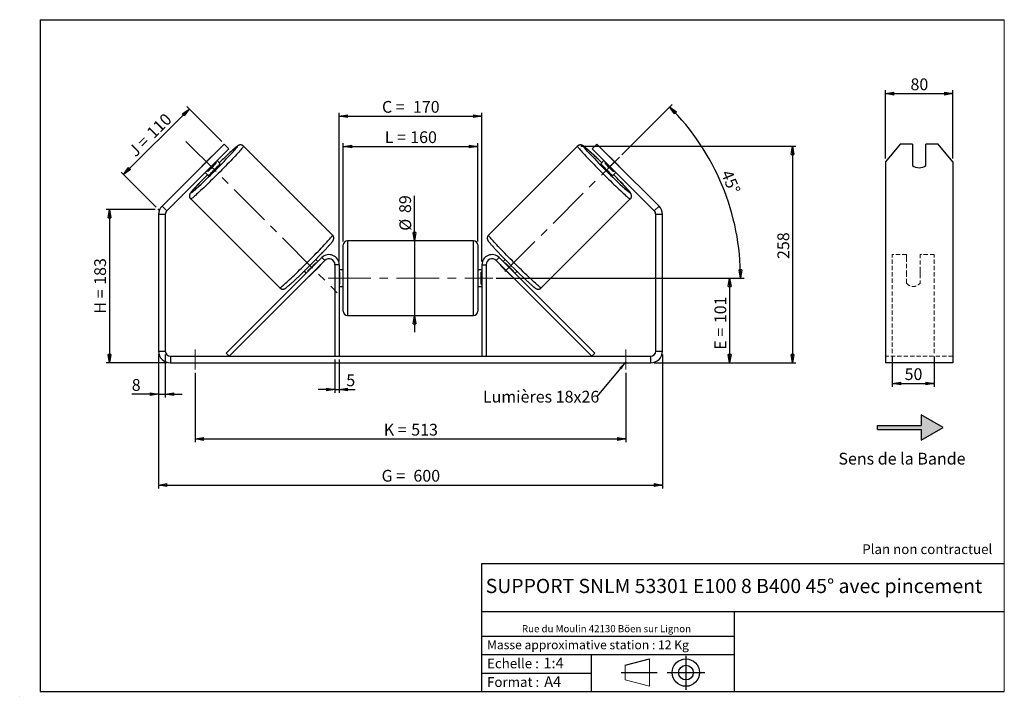
# Model space of a CAD drawing. Units: millimetres. Extents: x -1 to 292, y 3 to 205.
import ezdxf

# ---------------------------------------------------------------- set-up
doc = ezdxf.new("R2010")
doc.units = ezdxf.units.MM
doc.header["$PDSIZE"] = -1
doc.linetypes.add('CENTERX2', pattern=[20.32, 12.7, -2.54, 2.54, -2.54])
doc.linetypes.add('HIDDEN', pattern=[1.905, 1.27, -0.635])
doc.layers.add('SLD-0', color=7, linetype='Continuous')
doc.styles.add('SLDTEXTSTYLE0', font='TXT', dxfattribs={"width": 0.75})
doc.styles.add('SLDTEXTSTYLE2', font='TXT', dxfattribs={"width": 0.666667})
doc.dimstyles.new('SLDDIMSTYLE0', dxfattribs={"dimtxt": 3.501, "dimasz": 2.5, "dimexe": 0, "dimexo": 0.0625, "dimgap": 0.87525, "dimtad": 1, "dimdec": 0, "dimlfac": 4, "dimrnd": 1e-09, "dimzin": 12, "dimdsep": 46, "dimtxsty": 'SLDTEXTSTYLE0', "dimblk1": 'CLOSED', "dimblk2": 'CLOSED', "dimsah": 1, "dimcen": 0.09, "dimadec": 0, "dimazin": 3, "dimtfac": 1, "dimtofl": 0, "dimtmove": 0, "dimatfit": 3, "dimldrblk": 'CLOSED', "dimfxl": 0, "dimfrac": 2, "dimtolj": 1, "dimtzin": 12, "dimarcsym": 0})
doc.dimstyles.new('SLDDIMSTYLE1', dxfattribs={"dimtxt": 3.501, "dimasz": 2.5, "dimexe": 0, "dimexo": 0.0625, "dimgap": 0.87525, "dimtad": 1, "dimdec": 0, "dimlfac": 4, "dimrnd": 1e-09, "dimzin": 12, "dimdsep": 46, "dimtxsty": 'SLDTEXTSTYLE0', "dimblk1": 'CLOSED', "dimblk2": 'CLOSED', "dimsah": 1, "dimcen": 0.09, "dimadec": 0, "dimazin": 3, "dimtfac": 1, "dimtmove": 0, "dimatfit": 0, "dimldrblk": 'CLOSED', "dimfxl": 0, "dimfrac": 2, "dimtolj": 1, "dimtzin": 12, "dimarcsym": 0})
doc.dimstyles.new('SLDDIMSTYLE2', dxfattribs={"dimtxt": 3.501, "dimasz": 2.5, "dimexe": 0, "dimexo": 0.0625, "dimgap": 0.87525, "dimtad": 1, "dimdec": 4, "dimlfac": 4, "dimzin": 12, "dimdsep": 46, "dimtxsty": 'SLDTEXTSTYLE0', "dimblk1": 'CLOSED', "dimblk2": 'CLOSED', "dimsah": 1, "dimcen": 0.09, "dimadec": 0, "dimazin": 3, "dimtfac": 1, "dimtofl": 0, "dimtmove": 0, "dimatfit": 3, "dimldrblk": 'CLOSED', "dimfxl": 0, "dimfrac": 2, "dimtolj": 1, "dimtzin": 12, "dimarcsym": 0})
doc.dimstyles.new('SLDDIMSTYLE3', dxfattribs={"dimtxt": 0.18, "dimasz": 2.5, "dimexe": 0, "dimexo": 0.0625, "dimgap": 0, "dimtad": 0, "dimtih": 1, "dimtoh": 1, "dimdec": 0, "dimrnd": 1e-09, "dimzin": 0, "dimdsep": 46, "dimtxsty": 'Standard', "dimsah": 1, "dimcen": 0.09, "dimadec": 0, "dimazin": 0, "dimtfac": 2.5, "dimtdec": 0, "dimtofl": 0, "dimtmove": 0, "dimatfit": 3, "dimfxl": 0, "dimfrac": 2, "dimtolj": 1, "dimtzin": 0, "dimarcsym": 0})

# ---------------------------------------------------------------- blocks, each defined once
blk = doc.blocks.new('Bloc1')
at = {"color": 7, "linetype": 'Continuous', "lineweight": 0}
blk.add_point((27.17, 41.63), dxfattribs=at)
at = {"layer": 'SLD-0'}
for p, q in [((9.1, 43.82), (16.35, 45.7)), ((27.17, 46.64), (27.17, 36.52)), ((7.87, 41.63), (18.56, 41.63)), ((21.6, 41.63), (32.77, 41.63))]:
    blk.add_line(p, q, dxfattribs=at)
at = {"layer": 'SLD-0', "color": 7, "linetype": 'Continuous', "lineweight": 18}
for p, q in [((16.35, 45.7), (16.35, 37.56)), ((9.1, 39.44), (9.1, 43.82)), ((9.1, 39.44), (16.35, 37.56))]:
    blk.add_line(p, q, dxfattribs=at)
at = {"layer": 'SLD-0'}
for radius in [4.07, 2.19]:
    blk.add_circle((27.17, 41.63), radius, dxfattribs=at)
blk = doc.blocks.new('SW_NOTE_0')
at = {"color": 0, "linetype": 'Continuous', "lineweight": 0, "insert": (28.37, -0.09), "char_height": 2.1167, "attachment_point": 2, "style": 'SLDTEXTSTYLE0'}
blk.add_mtext('Rue du Moulin 42130 Böen sur Lignon', dxfattribs=at)
blk = doc.blocks.new('_Closed')
at = {"color": 0, "linetype": 'ByBlock', "lineweight": -2}
for p, q in [((-1, 0.166667), (0, 0)), ((-1, 0.166667), (-1, -0.166667)), ((0, 0), (-1, -0.166667)), ((0, 0), (-1, 0))]:
    blk.add_line(p, q, dxfattribs=at)
blk = doc.blocks.new('_D')
at = {"layer": 'SLD-0'}
for p, q in [((39.23, 148.43), (24.59, 148.43)), ((25.59, 148.43), (25.59, 102.75)), ((42.73, 102.75), (24.59, 102.75))]:
    blk.add_line(p, q, dxfattribs=at)
at = {"layer": 'SLD-0', "xscale": 2.5, "yscale": 2.5}
for p, rotation in [((25.59, 148.43), 90.0000000000004), ((25.59, 102.75), 270.0000000000004)]:
    blk.add_blockref('_Closed', p, dxfattribs=dict(at, rotation=rotation))
at = {"layer": 'SLD-0', "char_height": 3.501, "attachment_point": 1, "rotation": 90}
for s, insert, style in [('183', (21.08, 126.01), 'SLDTEXTSTYLE0'), ('H =', (21.08, 117.41), 'SLDTEXTSTYLE2')]:
    blk.add_mtext(s, dxfattribs=dict(at, insert=insert, style=style))
blk = doc.blocks.new('_D_1')
at = {"layer": 'SLD-0'}
for p, q in [((59.05, 168.66), (48.62, 179.1)), ((29.8, 158.86), (49.32, 178.39)), ((39.52, 149.14), (29.09, 159.57))]:
    blk.add_line(p, q, dxfattribs=at)
at = {"layer": 'SLD-0', "xscale": 2.5, "yscale": 2.5}
for p, rotation in [((49.32, 178.39), 44.99999999999985), ((29.8, 158.86), 224.9999999999999)]:
    blk.add_blockref('_Closed', p, dxfattribs=dict(at, rotation=rotation))
at = {"layer": 'SLD-0', "char_height": 3.501, "attachment_point": 1, "rotation": 45}
for s, insert, style in [('110', (36.34, 171.79), 'SLDTEXTSTYLE0'), ('J =', (30.91, 166.36), 'SLDTEXTSTYLE2')]:
    blk.add_mtext(s, dxfattribs=dict(at, insert=insert, style=style))
blk = doc.blocks.new('_D_2')
at = {"layer": 'SLD-0', "color": 7}
for p, q in [((165.93, 167.32), (229.97, 167.32)), ((228.97, 167.32), (228.97, 102.75)), ((187.73, 102.75), (229.97, 102.75))]:
    blk.add_line(p, q, dxfattribs=at)
at = {"layer": 'SLD-0', "color": 7, "xscale": 2.5, "yscale": 2.5}
for p, rotation in [((228.97, 167.32), 90.0000000000004), ((228.97, 102.75), 270.0000000000004)]:
    blk.add_blockref('_Closed', p, dxfattribs=dict(at, rotation=rotation))
at = {"layer": 'SLD-0', "color": 7, "insert": (224.46, 133.7), "char_height": 3.501, "attachment_point": 1, "rotation": 90, "style": 'SLDTEXTSTYLE0'}
blk.add_mtext('258', dxfattribs=at)
blk = doc.blocks.new('_D_3')
at = {"layer": 'SLD-0', "color": 7}
for p, q in [((40.23, 105.25), (40.23, 65.36)), ((190.23, 105.25), (190.23, 65.36)), ((40.23, 66.36), (190.23, 66.36))]:
    blk.add_line(p, q, dxfattribs=at)
at = {"layer": 'SLD-0', "color": 7, "xscale": 2.5, "yscale": 2.5, "rotation": 180.0000000000004}
blk.add_blockref('_Closed', (40.23, 66.36, 0.97), dxfattribs=at)
at = {"layer": 'SLD-0', "color": 7, "xscale": 2.5, "yscale": 2.5}
blk.add_blockref('_Closed', (190.23, 66.36, 0.97), dxfattribs=at)
at = {"layer": 'SLD-0', "color": 7, "char_height": 3.501, "attachment_point": 1}
for s, insert, style in [('G =', (106.61, 70.88), 'SLDTEXTSTYLE2'), ('600', (116.09, 70.88), 'SLDTEXTSTYLE0')]:
    blk.add_mtext(s, dxfattribs=dict(at, insert=insert, style=style))
blk = doc.blocks.new('_D_4')
at = {"layer": 'SLD-0', "color": 7}
for p, q in [((92.73, 103.75), (92.73, 93.8)), ((93.98, 103.75), (93.98, 93.8)), ((92.73, 94.8), (87.73, 94.8)), ((92.73, 94.8), (93.98, 94.8)), ((93.98, 94.8), (98.71, 94.8))]:
    blk.add_line(p, q, dxfattribs=at)
at = {"layer": 'SLD-0', "color": 7, "xscale": 2.5, "yscale": 2.5}
blk.add_blockref('_Closed', (92.73, 94.8, 0.97), dxfattribs=at)
at = {"layer": 'SLD-0', "color": 7, "xscale": 2.5, "yscale": 2.5, "rotation": 180.0000000000004}
blk.add_blockref('_Closed', (93.98, 94.8, 0.97), dxfattribs=at)
at = {"layer": 'SLD-0', "color": 7, "insert": (96.12, 99.31), "char_height": 3.5, "attachment_point": 1, "style": 'SLDTEXTSTYLE0'}
blk.add_mtext('5', dxfattribs=at)
blk = doc.blocks.new('_D_5')
at = {"layer": 'SLD-0', "color": 7}
for p, q in [((51.1, 99.75), (51.1, 79.09)), ((179.35, 99.75), (179.35, 79.09)), ((51.1, 80.09), (179.35, 80.09))]:
    blk.add_line(p, q, dxfattribs=at)
at = {"layer": 'SLD-0', "color": 7, "xscale": 2.5, "yscale": 2.5, "rotation": 180.0000000000004}
blk.add_blockref('_Closed', (51.1, 80.09, 0.97), dxfattribs=at)
at = {"layer": 'SLD-0', "color": 7, "xscale": 2.5, "yscale": 2.5}
blk.add_blockref('_Closed', (179.35, 80.09, 0.97), dxfattribs=at)
at = {"layer": 'SLD-0', "color": 7, "char_height": 3.501, "attachment_point": 1}
for s, insert, style in [('K =', (107.26, 84.6), 'SLDTEXTSTYLE2'), ('513', (115.44, 84.6), 'SLDTEXTSTYLE0')]:
    blk.add_mtext(s, dxfattribs=dict(at, insert=insert, style=style))
blk = doc.blocks.new('_D_6')
at = {"layer": 'SLD-0', "color": 7}
for p, q in [((116.44, 139.13), (116.44, 152.57)), ((116.44, 139.13), (116.44, 116.88)), ((116.44, 116.88), (116.44, 111.88))]:
    blk.add_line(p, q, dxfattribs=at)
at = {"layer": 'SLD-0', "color": 7, "xscale": 2.5, "yscale": 2.5}
for p, rotation in [((116.44, 139.13, 0.97), 270.0000000000004), ((116.44, 116.88, 0.97), 90.0000000000004)]:
    blk.add_blockref('_Closed', p, dxfattribs=dict(at, rotation=rotation))
at = {"layer": 'SLD-0', "color": 7, "char_height": 3.501, "attachment_point": 1, "rotation": 90, "style": 'SLDTEXTSTYLE0'}
for s, insert in [('89', (111.88, 147.4)), ('%%c', (111.93, 142.12))]:
    blk.add_mtext(s, dxfattribs=dict(at, insert=insert))
blk = doc.blocks.new('_D_7')
at = {"layer": 'SLD-0', "color": 7}
for p, q in [((140.73, 128), (211.23, 128)), ((210.23, 128), (210.23, 102.75)), ((187.73, 102.75), (211.23, 102.75))]:
    blk.add_line(p, q, dxfattribs=at)
at = {"layer": 'SLD-0', "color": 7, "xscale": 2.5, "yscale": 2.5}
for p, rotation in [((210.23, 128, 0.97), 90.0000000000004), ((210.23, 102.75, 0.97), 270.0000000000004)]:
    blk.add_blockref('_Closed', p, dxfattribs=dict(at, rotation=rotation))
at = {"layer": 'SLD-0', "color": 7, "char_height": 3.501, "attachment_point": 1, "rotation": 90}
for s, insert, style in [('101', (205.72, 114.59), 'SLDTEXTSTYLE0'), ('E =', (205.72, 106.67), 'SLDTEXTSTYLE2')]:
    blk.add_mtext(s, dxfattribs=dict(at, insert=insert, style=style))
blk = doc.blocks.new('_D_8')
at = {"layer": 'SLD-0', "color": 7}
for p, q in [((178.1, 164.75), (193.08, 179.73)), ((140.73, 128), (214.51, 128))]:
    blk.add_line(p, q, dxfattribs=at)
blk.add_arc((141.35, 128), 72.15, 0, 45, dxfattribs=at)
at = {"layer": 'SLD-0', "color": 7, "xscale": 2.5, "yscale": 2.5}
for p, rotation in [((192.37, 179.02, 0.97), 134.0077851088573), ((213.51, 128, 0.97), 270.9922148911434)]:
    blk.add_blockref('_Closed', p, dxfattribs=dict(at, rotation=rotation))
at = {"layer": 'SLD-0', "color": 7, "insert": (210.84, 160.6), "char_height": 3.501, "attachment_point": 1, "rotation": 292.5, "style": 'SLDTEXTSTYLE0'}
blk.add_mtext('45°', dxfattribs=at)
blk = doc.blocks.new('_D_9')
at = {"layer": 'SLD-0', "color": 7}
for p, q in [((95.23, 138.88), (95.23, 168.22)), ((95.23, 167.22), (135.23, 167.22)), ((135.23, 138.88), (135.23, 168.22))]:
    blk.add_line(p, q, dxfattribs=at)
at = {"layer": 'SLD-0', "color": 7, "xscale": 2.5, "yscale": 2.5, "rotation": 180.0000000000004}
blk.add_blockref('_Closed', (95.23, 167.22, 0.97), dxfattribs=at)
at = {"layer": 'SLD-0', "color": 7, "xscale": 2.5, "yscale": 2.5}
blk.add_blockref('_Closed', (135.23, 167.22, 0.97), dxfattribs=at)
at = {"layer": 'SLD-0', "color": 7, "char_height": 3.501, "attachment_point": 1}
for s, insert, style in [('L =', (107.56, 171.74), 'SLDTEXTSTYLE2'), ('160', (115.13, 171.74), 'SLDTEXTSTYLE0')]:
    blk.add_mtext(s, dxfattribs=dict(at, insert=insert, style=style))
blk = doc.blocks.new('_D_10')
at = {"layer": 'SLD-0', "color": 7}
for p, q in [((93.98, 133), (93.98, 177.27)), ((93.98, 176.27), (136.48, 176.27)), ((136.48, 133), (136.48, 177.27))]:
    blk.add_line(p, q, dxfattribs=at)
at = {"layer": 'SLD-0', "color": 7, "xscale": 2.5, "yscale": 2.5, "rotation": 180.0000000000004}
blk.add_blockref('_Closed', (93.98, 176.27, 0.97), dxfattribs=at)
at = {"layer": 'SLD-0', "color": 7, "xscale": 2.5, "yscale": 2.5}
blk.add_blockref('_Closed', (136.48, 176.27, 0.97), dxfattribs=at)
at = {"layer": 'SLD-0', "color": 7, "char_height": 3.501, "attachment_point": 1}
for s, insert, style in [('C =', (106.74, 180.78), 'SLDTEXTSTYLE2'), ('170', (115.95, 180.78), 'SLDTEXTSTYLE0')]:
    blk.add_mtext(s, dxfattribs=dict(at, insert=insert, style=style))
blk = doc.blocks.new('_D_11')
at = {"layer": 'SLD-0', "color": 7}
for p, q in [((40.23, 105.25), (40.23, 92.42)), ((42.23, 105.25), (42.23, 92.42)), ((40.23, 93.42), (32.24, 93.42)), ((40.23, 93.42), (42.23, 93.42)), ((42.23, 93.42), (47.23, 93.42))]:
    blk.add_line(p, q, dxfattribs=at)
at = {"layer": 'SLD-0', "color": 7, "xscale": 2.5, "yscale": 2.5}
blk.add_blockref('_Closed', (40.23, 93.42, 0.97), dxfattribs=at)
at = {"layer": 'SLD-0', "color": 7, "xscale": 2.5, "yscale": 2.5, "rotation": 180.0000000000004}
blk.add_blockref('_Closed', (42.23, 93.42, 0.97), dxfattribs=at)
at = {"layer": 'SLD-0', "color": 7, "insert": (32.24, 97.93), "char_height": 3.5, "attachment_point": 1, "style": 'SLDTEXTSTYLE0'}
blk.add_mtext('8', dxfattribs=at)
blk = doc.blocks.new('SW_NOTE_0_1')
at = {"layer": 'SLD-0', "color": 0, "insert": (-33.94, 1.67), "char_height": 3.5, "attachment_point": 1, "style": 'SLDTEXTSTYLE0'}
blk.add_mtext('Lumières 18x26', dxfattribs=at)
blk = doc.blocks.new('_D_12')
at = {"layer": 'SLD-0', "color": 7}
for p, q in [((258.65, 104.64), (258.65, 95.63)), ((271.15, 104.64), (271.15, 95.63)), ((258.65, 96.63), (271.15, 96.63))]:
    blk.add_line(p, q, dxfattribs=at)
at = {"layer": 'SLD-0', "color": 7, "xscale": 2.5, "yscale": 2.5, "rotation": 180.0000000000006}
blk.add_blockref('_Closed', (258.65, 96.63), dxfattribs=at)
at = {"layer": 'SLD-0', "color": 7, "xscale": 2.5, "yscale": 2.5}
blk.add_blockref('_Closed', (271.15, 96.63), dxfattribs=at)
at = {"layer": 'SLD-0', "color": 7, "insert": (262.32, 101.15), "char_height": 3.501, "attachment_point": 1, "style": 'SLDTEXTSTYLE0'}
blk.add_mtext('50', dxfattribs=at)
blk = doc.blocks.new('_D_13')
at = {"layer": 'SLD-0', "color": 7}
for p, q in [((256.65, 163.65), (256.65, 183.97)), ((256.65, 182.97), (276.65, 182.97)), ((276.65, 163.65), (276.65, 183.97))]:
    blk.add_line(p, q, dxfattribs=at)
at = {"layer": 'SLD-0', "color": 7, "xscale": 2.5, "yscale": 2.5, "rotation": 180.0000000000004}
blk.add_blockref('_Closed', (256.65, 182.97), dxfattribs=at)
at = {"layer": 'SLD-0', "color": 7, "xscale": 2.5, "yscale": 2.5}
blk.add_blockref('_Closed', (276.65, 182.97), dxfattribs=at)
at = {"layer": 'SLD-0', "color": 7, "insert": (264.07, 187.49), "char_height": 3.501, "attachment_point": 1, "style": 'SLDTEXTSTYLE0'}
blk.add_mtext('80', dxfattribs=at)

msp = doc.modelspace()

# ---------------------------------------------------------------- hatches: boundary and pattern name
at = {"linetype": 'Continuous'}
msp.add_hatch(color=7, dxfattribs=at).paths.add_polyline_path([(267.295368, 79.766496), (273.790559, 83.516496), (267.295368, 87.266496), (267.295368, 84.141496), (254.288962, 84.141496), (254.288962, 82.891496), (267.295368, 82.891496)], flags=0)

# ---------------------------------------------------------------- linework, layer by layer
at = {"color": 7, "linetype": 'Continuous', "lineweight": 18}
for p, q in [((292, 205), (5, 205)), ((5, 205), (5, 4.867368)), ((292, 4.867368), (292, 205)), ((4.937878, 61.166738), (5, 61.166738))]:
    msp.add_line(p, q, dxfattribs=at)
at = {"color": 7, "linetype": 'Continuous', "lineweight": 25}
for p, q in [((54.454588, 162.654558), (59.757889, 167.957859)), ((59.757889, 167.957859), (61.172102, 166.543645)), ((92.021574, 140.820698), (65.524447, 167.317825)), ((164.93457, 167.317825), (138.437444, 140.820698)), ((169.286915, 166.543645), (170.701128, 167.957859)), ((170.701128, 167.957859), (176.004429, 162.654558)), ((260.982031, 167.957859), (256.651904, 162.654558)), ((264.651904, 167.957859), (260.982031, 167.957859)), ((264.651904, 167.957859), (264.651904, 161.593898)), ((268.651904, 161.593898), (268.651904, 167.957859)), ((272.321777, 167.957859), (268.651904, 167.957859)), ((276.651904, 162.654558), (272.321777, 167.957859)), ((61.172102, 166.543645), (55.868802, 161.240344)), ((174.590216, 161.240344), (169.286915, 166.543645)), ((54.454588, 162.654558), (41.254635, 149.454605)), ((55.868802, 161.240344), (42.668848, 148.040391)), ((55.693368, 163.940654), (53.168492, 161.415778)), ((55.868802, 161.240344), (54.454588, 162.654558)), ((54.852917, 159.731352), (57.377794, 162.256228)), ((57.13124, 162.502782), (57.377794, 162.256228)), ((58.542413, 162.102266), (57.636569, 163.008111)), ((172.822449, 163.008111), (171.916604, 162.102266)), ((173.327778, 162.502782), (173.081224, 162.256228)), ((175.6061, 159.731352), (173.081224, 162.256228)), ((176.004429, 162.654558), (174.590216, 161.240344)), ((187.790169, 148.040391), (174.590216, 161.240344)), ((174.765649, 163.940654), (177.290525, 161.415778)), ((189.204382, 149.454605), (176.004429, 162.654558)), ((256.651904, 162.654558), (256.651904, 149.454605)), ((276.651904, 162.654558), (276.651904, 149.454605)), ((54.101035, 159.472577), (55.00688, 158.566732)), ((54.852917, 159.731352), (54.606363, 159.977906)), ((175.452138, 158.566732), (176.357983, 159.472577)), ((175.6061, 159.731352), (175.852654, 159.977906)), ((49.791321, 151.584699), (76.288448, 125.087572)), ((154.17057, 125.087572), (180.667696, 151.584699)), ((42.229509, 146.979731), (40.229509, 146.979731)), ((40.229509, 146.979731), (40.229509, 106.254334)), ((41.254635, 149.454605), (42.668848, 148.040391)), ((42.229509, 146.979731), (42.229509, 106.254334)), ((187.790169, 148.040391), (189.204382, 149.454605)), ((190.229509, 146.979731), (188.229509, 146.979731)), ((188.229509, 106.254334), (188.229509, 146.979731)), ((190.229509, 106.254334), (190.229509, 146.979731)), ((256.651904, 149.454605), (256.651904, 146.979731)), ((256.651904, 146.979731), (256.651904, 106.254334)), ((276.651904, 149.454605), (276.651904, 146.979731)), ((276.651904, 146.979731), (276.651904, 106.254334)), ((95.229509, 128.004334), (95.229509, 137.879334)), ((133.979509, 139.129334), (96.479509, 139.129334)), ((135.229509, 137.879334), (135.229509, 118.129334)), ((60.370751, 105.638218), (88.858188, 134.125655)), ((61.254635, 104.754334), (89.742072, 133.241771)), ((87.183278, 132.450744), (87.054575, 132.579447)), ((87.688607, 132.956073), (87.064222, 133.580458)), ((89.742072, 133.241771), (88.858188, 134.125655)), ((93.979509, 132.004334), (92.729509, 132.004334)), ((92.729509, 132.004334), (92.729509, 104.754334)), ((93.979509, 132.004334), (93.979509, 104.754334)), ((136.479509, 132.004334), (137.729509, 132.004334)), ((136.479509, 132.004334), (136.479509, 104.754334)), ((137.729509, 132.004334), (137.729509, 104.754334)), ((140.716945, 133.241771), (141.600829, 134.125655)), ((169.204382, 104.754334), (140.716945, 133.241771)), ((170.088266, 105.638218), (141.600829, 134.125655)), ((143.394795, 133.580458), (142.77041, 132.956073)), ((143.275739, 132.450744), (143.404442, 132.579447)), ((83.528688, 130.044924), (84.153073, 129.420539)), ((84.529699, 130.054571), (84.658402, 129.925868)), ((85.542285, 129.041985), (85.589584, 128.994685)), ((88.11446, 131.519562), (85.589584, 128.994685)), ((88.11446, 131.519562), (88.067161, 131.566861)), ((95.229509, 130.504334), (93.979509, 130.504334)), ((93.979509, 129.789691), (94.229509, 129.789691)), ((94.229509, 126.218977), (94.229509, 129.789691)), ((136.479509, 130.504334), (135.229509, 130.504334)), ((136.479509, 129.789691), (136.229509, 129.789691)), ((136.229509, 126.218977), (136.229509, 129.789691)), ((142.344557, 131.519562), (142.391856, 131.566861)), ((142.344557, 131.519562), (144.869433, 128.994685)), ((144.916732, 129.041985), (144.869433, 128.994685)), ((145.929318, 130.054571), (145.800616, 129.925868)), ((146.305944, 129.420539), (146.930329, 130.044924)), ((94.229509, 126.218977), (93.979509, 126.218977)), ((95.229509, 118.129334), (95.229509, 128.004334)), ((136.229509, 126.218977), (136.479509, 126.218977)), ((93.979509, 125.504334), (95.229509, 125.504334)), ((135.229509, 125.504334), (136.479509, 125.504334)), ((96.479509, 116.879334), (133.979509, 116.879334)), ((40.229509, 106.254334), (42.229509, 106.254334)), ((61.254635, 104.754334), (60.370751, 105.638218)), ((169.204382, 104.754334), (170.088266, 105.638218)), ((188.229509, 106.254334), (190.229509, 106.254334)), ((256.651904, 106.254334), (256.651904, 102.754334)), ((276.651904, 106.254334), (276.651904, 102.754334)), ((43.729509, 104.754334), (43.729509, 102.754334)), ((43.729509, 104.754334), (186.729509, 104.754334)), ((43.729509, 102.754334), (186.729509, 102.754334)), ((186.729509, 102.754334), (186.729509, 104.754334)), ((276.651904, 102.754334), (256.651904, 102.754334))]:
    msp.add_line(p, q, dxfattribs=at)
at = {"color": 8, "linetype": 'Continuous', "lineweight": 25}
for p, q in [((96.479509, 139.129334), (96.479509, 128.004334)), ((133.979509, 116.879334), (133.979509, 139.129334)), ((96.479509, 128.004334), (96.479509, 116.879334))]:
    msp.add_line(p, q, dxfattribs=at)
at = {"color": 7, "linetype": 'HIDDEN', "lineweight": 18}
for p, q in [((258.651904, 134.125655), (258.651904, 135.004334)), ((262.901904, 135.004334), (258.651904, 135.004334)), ((262.901904, 135.004334), (262.901904, 134.125655)), ((266.901904, 134.125655), (266.901904, 135.004334)), ((271.151904, 135.004334), (266.901904, 135.004334)), ((271.151904, 134.125655), (271.151904, 135.004334)), ((258.651904, 105.638218), (258.651904, 134.125655)), ((262.901904, 134.125655), (262.901904, 130.127646)), ((266.901904, 130.127646), (266.901904, 134.125655)), ((271.151904, 105.638218), (271.151904, 134.125655)), ((262.901904, 129.243762), (262.901904, 130.127646)), ((262.901904, 126.504334), (262.901904, 129.243762)), ((266.901904, 129.243762), (266.901904, 130.127646)), ((266.901904, 129.243762), (266.901904, 126.504334)), ((276.651904, 104.754334), (256.651904, 104.754334))]:
    msp.add_line(p, q, dxfattribs=at)
at = {"color": 8, "linetype": 'Continuous', "lineweight": 25, "flags": 128}
for points in [[(65.524452, 167.31782), (65.525855, 167.276331), (65.487169, 167.194962), (65.408587, 167.074134), (65.290509, 166.91446), (65.133537, 166.716756), (64.938471, 166.482029), (64.706305, 166.211475), (64.438222, 165.906472), (64.135587, 165.568575), (63.799944, 165.199505), (63.433002, 164.801144), (63.036631, 164.375521), (62.612852, 163.924805), (62.163823, 163.451293), (61.691833, 162.957398), (61.199287, 162.445636), (60.688695, 161.918615), (60.162658, 161.379022), (59.623858, 160.829605), (59.075039, 160.273164), (58.518999, 159.712535), (57.958571, 159.150575), (57.396611, 158.590147), (56.835982, 158.034107), (56.279541, 157.485288), (55.730124, 156.946488), (55.190531, 156.420451), (54.66351, 155.909859), (54.151748, 155.417313), (53.657853, 154.945323), (53.184341, 154.496294), (52.733625, 154.072515), (52.308002, 153.676144), (51.90964, 153.309202), (51.540571, 152.973559), (51.202674, 152.670924), (50.897671, 152.402841), (50.627117, 152.170675), (50.392389, 151.975609), (50.194685, 151.818637), (50.035012, 151.700559), (49.914184, 151.621977), (49.832815, 151.583291), (49.791321, 151.584699)], [(62.505903, 165.743866), (62.5211, 165.760688), (62.80533, 166.078134), (63.055017, 166.36268), (63.268731, 166.612698), (63.445247, 166.826754), (63.583555, 167.003624), (63.682862, 167.142293), (63.742599, 167.241968), (63.762425, 167.302078), (63.742225, 167.322277), (63.682115, 167.302452), (63.58244, 167.242715), (63.443771, 167.143408), (63.266901, 167.0051), (63.052845, 166.828584), (62.802827, 166.61487), (62.518281, 166.365183), (62.200836, 166.080952), (61.852309, 165.763807), (61.474699, 165.415563), (61.070167, 165.038215), (60.747251, 164.734341)], [(164.934567, 167.317822), (164.933163, 167.276331), (164.971848, 167.194962), (165.05043, 167.074134), (165.168508, 166.91446), (165.32548, 166.716756), (165.520546, 166.482029), (165.752712, 166.211475), (166.020796, 165.906472), (166.32343, 165.568575), (166.659074, 165.199505), (167.026015, 164.801144), (167.422386, 164.375521), (167.846165, 163.924805), (168.295194, 163.451293), (168.767184, 162.957398), (169.25973, 162.445636), (169.770323, 161.918615), (170.296359, 161.379022), (170.83516, 160.829605), (171.383978, 160.273164), (171.940018, 159.712535), (172.500446, 159.150575), (173.062407, 158.590147), (173.623035, 158.034107), (174.179476, 157.485288), (174.728893, 156.946488), (175.268487, 156.420451), (175.795507, 155.909859), (176.307269, 155.417313), (176.801164, 154.945323), (177.274676, 154.496294), (177.725392, 154.072515), (178.151015, 153.676144), (178.549377, 153.309202), (178.918446, 152.973559), (179.256343, 152.670924), (179.561346, 152.402841), (179.831901, 152.170675), (180.066628, 151.975609), (180.264332, 151.818637), (180.424005, 151.700559), (180.544834, 151.621977), (180.626202, 151.583291), (180.667696, 151.584699)], [(167.947965, 165.749564), (167.937918, 165.760688), (167.653687, 166.078134), (167.404, 166.36268), (167.190286, 166.612698), (167.01377, 166.826754), (166.875462, 167.003624), (166.776155, 167.142293), (166.716418, 167.241968), (166.696593, 167.302078), (166.716792, 167.322277), (166.776902, 167.302452), (166.876577, 167.242715), (167.015246, 167.143408), (167.192116, 167.0051), (167.406172, 166.828584), (167.65619, 166.61487), (167.940736, 166.365183), (168.258182, 166.080952), (168.606708, 165.763807), (168.984318, 165.415563), (169.38885, 165.038215), (169.817987, 164.633924), (170.269269, 164.205007), (170.59875, 163.889709)], [(52.762459, 156.770743), (52.686752, 156.691147), (52.26985, 156.250622), (51.87875, 155.833489), (51.515694, 155.442138), (51.182761, 155.078809), (50.881857, 154.745585), (50.614707, 154.444373), (50.382841, 154.176899), (50.187586, 153.944696), (50.030061, 153.749093), (49.911169, 153.59121), (49.83159, 153.471953), (49.79178, 153.392003), (49.791967, 153.35182)], [(177.685382, 156.782484), (177.772265, 156.691147), (178.189167, 156.250622), (178.580267, 155.833489), (178.943323, 155.442138), (179.276256, 155.078809), (179.57716, 154.745585), (179.84431, 154.444373), (180.076176, 154.176899), (180.271431, 153.944696), (180.428956, 153.749093), (180.547849, 153.59121), (180.627428, 153.471953), (180.667238, 153.392003), (180.66705, 153.35182)], [(49.791967, 153.35182), (49.832151, 153.351633), (49.9121, 153.391442), (50.031358, 153.471021), (50.18924, 153.589914), (50.384843, 153.747439), (50.617047, 153.942694), (50.88452, 154.17456), (51.185732, 154.44171), (51.444405, 154.674883)], [(180.66705, 153.35182), (180.626867, 153.351633), (180.546917, 153.391442), (180.42766, 153.471021), (180.269777, 153.589914), (180.074174, 153.747439), (179.841971, 153.942694), (179.574497, 154.17456), (179.273285, 154.44171), (179.012678, 154.676638)], [(76.288448, 125.087572), (76.329941, 125.086165), (76.41131, 125.12485), (76.532139, 125.203432), (76.691812, 125.32151), (76.889516, 125.478482), (77.124243, 125.673548), (77.394797, 125.905714), (77.6998, 126.173798), (78.037697, 126.476432), (78.406767, 126.812076), (78.805128, 127.179018), (79.230751, 127.575388), (79.681467, 127.999168), (80.154979, 128.448196), (80.648875, 128.920186), (81.160637, 129.412733), (81.687657, 129.923325), (82.227251, 130.449361), (82.776668, 130.988162), (83.333108, 131.53698), (83.893737, 132.09302), (84.455697, 132.653448), (85.016126, 133.215409), (85.572166, 133.776038), (86.120984, 134.332478), (86.659784, 134.881895), (87.185821, 135.421489), (87.696413, 135.948509), (88.188959, 136.460271), (88.660949, 136.954166), (89.109978, 137.427679), (89.533758, 137.878394), (89.930128, 138.304018), (90.29707, 138.702379), (90.632714, 139.071448), (90.935348, 139.409346), (91.203431, 139.714348), (91.435598, 139.984903), (91.630664, 140.21963), (91.787636, 140.417334), (91.905713, 140.577007), (91.984295, 140.697836), (92.022981, 140.779204), (92.021574, 140.820698)], [(154.17057, 125.087572), (154.129076, 125.086165), (154.047707, 125.12485), (153.926878, 125.203432), (153.767205, 125.32151), (153.569501, 125.478482), (153.334774, 125.673548), (153.06422, 125.905714), (152.759217, 126.173798), (152.42132, 126.476432), (152.05225, 126.812076), (151.653889, 127.179018), (151.228266, 127.575388), (150.77755, 127.999168), (150.304038, 128.448196), (149.810142, 128.920186), (149.298381, 129.412733), (148.77136, 129.923325), (148.231767, 130.449361), (147.68235, 130.988162), (147.125909, 131.53698), (146.56528, 132.09302), (146.00332, 132.653448), (145.442892, 133.215409), (144.886852, 133.776038), (144.338033, 134.332478), (143.799233, 134.881895), (143.273196, 135.421489), (142.762604, 135.948509), (142.270058, 136.460271), (141.798068, 136.954166), (141.349039, 137.427679), (140.925259, 137.878394), (140.528889, 138.304018), (140.161947, 138.702379), (139.826304, 139.071448), (139.523669, 139.409346), (139.255586, 139.714348), (139.023419, 139.984903), (138.828353, 140.21963), (138.671381, 140.417334), (138.553304, 140.577007), (138.474722, 140.697836), (138.436036, 140.779204), (138.437444, 140.820698)]]:
    msp.add_lwpolyline(points, dxfattribs=at)
at = {"color": 7, "linetype": 'Continuous', "lineweight": 25, "flags": 128}
for points in [[(55.00688, 158.566732), (55.037912, 158.577135), (55.109651, 158.628729), (55.220417, 158.720305), (55.367612, 158.849717), (55.547788, 159.01393), (55.756719, 159.209096), (55.98951, 159.430641), (56.240704, 159.673371), (56.504414, 159.931598), (56.774457, 160.199269), (57.044504, 160.470109), (57.308227, 160.73777), (57.559442, 160.995979), (57.792263, 161.238684), (58.001232, 161.460195), (58.181451, 161.655321), (58.328695, 161.819489), (58.439514, 161.948849), (58.511309, 162.04037), (58.542399, 162.091907), (58.542413, 162.102266)], [(175.452138, 158.566732), (175.421106, 158.577135), (175.349366, 158.628729), (175.2386, 158.720305), (175.091405, 158.849717), (174.91123, 159.01393), (174.702298, 159.209096), (174.469507, 159.430641), (174.218313, 159.673371), (173.954604, 159.931598), (173.68456, 160.199269), (173.414513, 160.470109), (173.15079, 160.73777), (172.899575, 160.995979), (172.666754, 161.238684), (172.457785, 161.460195), (172.277567, 161.655321), (172.130322, 161.819489), (172.019504, 161.948849), (171.947708, 162.04037), (171.916618, 162.091907), (171.916604, 162.102266)]]:
    msp.add_lwpolyline(points, dxfattribs=at)
at = {"color": 7, "linetype": 'Continuous', "lineweight": 25}
for centre, radius, start, end in [((-82.848666, 299.938644), 197.828686, 312.75268652, 317.28607088), ((62.15649, 157.071174), 9.431951, 129.86628195, 133.2542495), ((187.193309, 31.073465), 183.994118, 133.41114322, 134.47639413), ((313.276098, 299.905175), 197.782694, 222.7107875, 227.24669411), ((168.302527, 157.071174), 9.431951, 46.7457505, 50.13371805), ((60.037972, 154.952656), 9.431951, 136.7457505, 140.13371805), ((18.534435, 198.57471), 53.177426, 313.07601341, 316.92398659), ((28.486916, 15.849667), 205.211178, 45.55732782, 46.17047002), ((211.924582, 198.57471), 53.177426, 223.07601341, 226.92398659), ((170.421045, 154.952656), 9.431951, 39.86628195, 43.2542495), ((266.651904, 164.006562), 3.133839, 230.34265843, 309.65734157), ((195.170457, 21.063012), 196.71458, 135.54781763, 136.38008292), ((35.154805, 20.932767), 196.901273, 43.62522008, 44.45197948), ((43.729509, 146.979731), 3.5, 135, 180), ((43.729509, 146.979731), 1.5, 135, 180), ((186.729509, 146.979731), 1.5, 0, 45), ((186.729509, 146.979731), 3.5, 0, 45), ((96.479509, 137.879334), 1.25, 90, 180), ((133.979509, 137.879334), 1.25, 0, 90), ((-81.981757, 299.099456), 236.586331, 313.76329935, 316.18650624), ((90.979509, 132.004334), 3, 0, 135), ((139.479509, 132.004334), 3, 45, 180), ((312.418418, 299.079375), 236.556326, 223.81980607, 226.24375887), ((48.211217, 168.897929), 53.177426, 313.07601341, 316.92398659), ((86.340486, 133.455996), 2.626169, 312.49291467, 328.20175939), ((90.979509, 132.004334), 1.75, 0, 135), ((139.479509, 132.004334), 1.75, 45, 180), ((144.118532, 133.455996), 2.626169, 211.79824061, 227.50708533), ((182.2478, 168.897929), 53.177426, 223.07601341, 226.92398659), ((83.367124, 131.11376), 3.070799, 302.94118656, 316.36413939), ((147.091894, 131.11376), 3.070799, 223.63586061, 237.05881344), ((96.479509, 118.129334), 1.25, 180, 270), ((133.979509, 118.129334), 1.25, 270, 0), ((43.729509, 106.254334), 3.5, 180, 270), ((43.729509, 106.254334), 1.5, 180, 270), ((186.729509, 106.254334), 3.5, 270, 0), ((186.729509, 106.254334), 1.5, 270, 0)]:
    msp.add_arc(centre, radius, start, end, dxfattribs=at)
at = {"color": 7, "linetype": 'HIDDEN', "lineweight": 18}
msp.add_arc((264.901904, 128.004334), 2.5, 216.86989765, 323.13010235, dxfattribs=at)
at = {"color": 7, "linetype": 'Continuous', "lineweight": 25}
for points, knots in [([(65.519587, 167.313042), (65.49127, 167.343419), (65.407211, 167.433594), (65.23601, 167.540337), (65.026629, 167.631606), (64.819353, 167.679689), (64.624615, 167.693487), (64.448929, 167.680458), (64.296396, 167.649565), (64.16655, 167.608497), (64.053634, 167.561513), (63.948554, 167.508443), (63.83815, 167.443686), (63.693579, 167.347701), (63.517305, 167.216709), (63.297001, 167.040687), (63.056795, 166.839965), (62.788406, 166.608521), (62.488209, 166.343377), (62.16411, 166.051803), (61.816052, 165.73405), (61.443626, 165.389657), (61.100138, 165.069144), (60.872662, 164.854333), (60.784769, 164.771334)], [0, 0, 0, 0, 0.0127151184, 0.0377457408, 0.0612320229, 0.0835151253, 0.1047917957, 0.125246021, 0.1453392729, 0.1660590431, 0.188676356, 0.215379944, 0.2495200482, 0.2976794567, 0.3804945903, 0.4547713968, 0.5254595258, 0.6001326556, 0.6726978364, 0.7441774957, 0.8150441649, 0.8855320592, 0.955771273, 1, 1, 1, 1]), ([(170.579461, 163.909686), (170.447894, 164.035761), (170.166192, 164.305704), (169.755241, 164.695706), (169.344589, 165.082455), (168.955617, 165.445257), (168.589527, 165.783075), (168.247951, 166.094322), (167.932038, 166.377883), (167.642539, 166.632952), (167.379421, 166.859309), (167.141216, 167.057747), (166.922201, 167.231737), (166.744655, 167.362454), (166.593871, 167.46082), (166.470223, 167.530341), (166.347841, 167.587005), (166.217057, 167.634451), (166.059754, 167.673034), (165.874542, 167.693385), (165.66729, 167.684296), (165.448391, 167.637345), (165.233794, 167.546265), (165.058026, 167.437992), (164.971271, 167.346586), (164.939466, 167.313076)], [0, 0, 0, 0, 0.0534278967, 0.1143961213, 0.1754300553, 0.2365524476, 0.2977961038, 0.3592102083, 0.4208719278, 0.4829092478, 0.5455501449, 0.6092423323, 0.6750030601, 0.7458086375, 0.7908751066, 0.823637231, 0.845999487, 0.8661459507, 0.8853687542, 0.9046196535, 0.9245647141, 0.9452248508, 0.9663241725, 0.9876541915, 1, 1, 1, 1]), ([(52.740559, 156.74922), (52.689689, 156.695877), (52.499096, 156.496017), (52.190128, 156.168568), (51.815908, 155.769247), (51.467472, 155.3934), (51.14463, 155.04111), (50.849122, 154.714114), (50.581791, 154.413256), (50.343178, 154.138936), (50.132991, 153.89038), (49.949313, 153.664479), (49.792521, 153.459114), (49.678566, 153.29423), (49.592251, 153.146008), (49.533639, 153.024823), (49.485072, 152.899406), (49.443744, 152.748482), (49.418237, 152.569499), (49.419613, 152.366416), (49.457436, 152.149166), (49.537782, 151.93183), (49.650402, 151.738893), (49.747725, 151.632401), (49.791321, 151.584699)], [0, 0, 0, 0, 0.0237813358, 0.0891006976, 0.1545033114, 0.2200190777, 0.2856920575, 0.3515899816, 0.4178223786, 0.4845780185, 0.5522109676, 0.6214708484, 0.6942862849, 0.7672349453, 0.8052016696, 0.8298178708, 0.8518569391, 0.8725238833, 0.8930697772, 0.9142212754, 0.9361939516, 0.9587008743, 0.9815001277, 1, 1, 1, 1]), ([(180.667696, 151.584699), (180.721535, 151.644853), (180.828259, 151.764096), (180.938746, 151.971312), (181.008817, 152.180922), (181.039919, 152.383267), (181.040026, 152.569795), (181.017514, 152.734884), (180.981049, 152.876321), (180.936947, 152.997235), (180.887417, 153.105148), (180.830008, 153.210671), (180.754879, 153.331233), (180.649058, 153.482391), (180.504539, 153.67092), (180.316666, 153.901731), (180.099263, 154.158338), (179.848174, 154.44629), (179.571775, 154.75661), (179.268924, 155.091016), (178.939757, 155.449524), (178.585846, 155.830649), (178.206425, 156.234863), (177.912721, 156.545837), (177.739872, 156.726912), (177.707864, 156.760443)], [0, 0, 0, 0, 0.0230434298, 0.0456790099, 0.067037916, 0.0873706512, 0.106835065, 0.1256786844, 0.1445787714, 0.1645357092, 0.187129664, 0.2148065848, 0.2516888249, 0.3074720985, 0.3805725307, 0.4484409009, 0.5204293862, 0.5891263552, 0.6563255046, 0.7227421511, 0.7886973979, 0.8543592708, 0.9198245771, 0.9851530363, 1, 1, 1, 1]), ([(88.760159, 135.328896), (88.776042, 135.345439), (88.937359, 135.513456), (89.22656, 135.817698), (89.623921, 136.237843), (89.996677, 136.635877), (90.345505, 137.01207), (90.668242, 137.364268), (90.963779, 137.691288), (91.231102, 137.992139), (91.469717, 138.266462), (91.679904, 138.515017), (91.863582, 138.740918), (92.020374, 138.946283), (92.134329, 139.111167), (92.220643, 139.259389), (92.279255, 139.380574), (92.327823, 139.505991), (92.369151, 139.656915), (92.394658, 139.835898), (92.393281, 140.038981), (92.355458, 140.256231), (92.275113, 140.473567), (92.162493, 140.666505), (92.065169, 140.772996), (92.021574, 140.820698)], [0, 0, 0, 0, 0.0067964732, 0.0690289738, 0.1313207896, 0.1936919988, 0.2561711158, 0.3188001595, 0.3816437214, 0.4448062534, 0.508467776, 0.5729659447, 0.6390156369, 0.7084560852, 0.7780235824, 0.8142305528, 0.8377057955, 0.8587233552, 0.8784323886, 0.8980259824, 0.9181971107, 0.9391513556, 0.9606150847, 0.9823575949, 1, 1, 1, 1]), ([(138.437444, 140.820698), (138.383605, 140.760544), (138.27688, 140.641301), (138.166394, 140.434085), (138.096323, 140.224476), (138.065221, 140.022131), (138.065113, 139.835602), (138.087625, 139.670513), (138.124091, 139.529076), (138.168193, 139.408162), (138.217723, 139.30025), (138.275132, 139.194726), (138.350261, 139.074165), (138.456082, 138.923006), (138.600601, 138.734478), (138.788474, 138.503666), (139.005877, 138.247059), (139.256967, 137.959106), (139.533361, 137.64879), (139.836231, 137.314367), (140.165326, 136.955923), (140.519505, 136.57456), (140.897927, 136.171231), (141.289576, 135.757187), (141.564876, 135.469052), (141.698489, 135.329209)], [0, 0, 0, 0, 0.02201407834, 0.04363852574, 0.0640433282, 0.0834677988, 0.10206273608, 0.12006460979, 0.13812042877, 0.15718588895, 0.17877057035, 0.20521116147, 0.24044586955, 0.29373730092, 0.36357233231, 0.42840901826, 0.49718177345, 0.56281004466, 0.62700740388, 0.69045721466, 0.75346623659, 0.81619498959, 0.87873595663, 0.94114618948, 1, 1, 1, 1]), ([(76.293196, 125.092468), (76.321548, 125.062052), (76.405642, 124.971835), (76.576883, 124.865059), (76.786266, 124.773791), (76.993542, 124.725708), (77.188279, 124.71191), (77.363965, 124.724939), (77.516499, 124.755832), (77.646345, 124.7969), (77.75926, 124.843884), (77.864341, 124.896955), (77.974745, 124.961711), (78.119315, 125.057696), (78.29559, 125.188688), (78.515893, 125.36471), (78.7561, 125.565433), (79.024487, 125.796874), (79.324694, 126.06203), (79.648752, 126.353559), (79.996963, 126.671479), (80.368825, 127.015251), (80.762392, 127.382847), (81.178624, 127.775662), (81.466005, 128.048138), (81.618448, 128.19419), (81.620719, 128.196366)], [0, 0, 0, 0, 0.0116070808, 0.0344272957, 0.0558395483, 0.0761548715, 0.0955526391, 0.11420059, 0.1325194444, 0.1514094905, 0.1720295108, 0.196374955, 0.2275002105, 0.2714067518, 0.346908636, 0.4146261967, 0.4790719893, 0.5471508747, 0.6133079603, 0.6784753846, 0.7430839509, 0.8073471913, 0.8713837115, 0.9352647411, 0.9990356355, 1, 1, 1, 1]), ([(148.839204, 128.195705), (148.865331, 128.170693), (149.040835, 128.002676), (149.349194, 127.710493), (149.76074, 127.322727), (150.149471, 126.960198), (150.515626, 126.622307), (150.857185, 126.311079), (151.173103, 126.027513), (151.462601, 125.772446), (151.725719, 125.546088), (151.963923, 125.34765), (152.182939, 125.17366), (152.360485, 125.042943), (152.511269, 124.944577), (152.634917, 124.875056), (152.757299, 124.818392), (152.888083, 124.770946), (153.045385, 124.732363), (153.230598, 124.712012), (153.43785, 124.721101), (153.656749, 124.768053), (153.871347, 124.859131), (154.047156, 124.967437), (154.133946, 125.058883), (154.165787, 125.092433)], [0, 0, 0, 0, 0.0111400475, 0.0748310566, 0.1385907096, 0.2024427713, 0.2664215125, 0.330578314, 0.3949937889, 0.4598016381, 0.5252400197, 0.5917766412, 0.6604741822, 0.7344418712, 0.781520967, 0.8157462175, 0.8391071512, 0.8601533374, 0.8802346135, 0.9003452401, 0.9211810287, 0.9427638279, 0.9648054258, 0.9870880237, 1, 1, 1, 1])]:
    msp.add_open_spline(points, degree=3, knots=knots, dxfattribs=at)
at = {"layer": 'SLD-0'}
for p, q in [((5, 205), (292, 205)), ((5, 205), (5, 4.867368)), ((-1.116525, 3.424163), (-1.060754, 3.424163))]:
    msp.add_line(p, q, dxfattribs=at)
at = {"layer": 'SLD-0', "color": 7, "linetype": 'CENTERX2', "lineweight": 18}
for p, q in [((48.371363, 168.737783), (93.441532, 123.667614)), ((143.299965, 129.950094), (177.395002, 164.045131)), ((90.729509, 128.004334), (139.729509, 128.004334)), ((51.104509, 106.754334), (51.104509, 100.754334)), ((179.354509, 106.754334), (179.354509, 100.754334))]:
    msp.add_line(p, q, dxfattribs=at)
at = {"layer": 'SLD-0', "color": 7}
for p, q in [((267.295368, 87.266496), (267.295368, 84.141496)), ((273.790559, 83.516496), (267.295368, 87.266496)), ((254.288962, 82.891496), (254.288962, 84.141496)), ((254.288962, 84.141496), (267.295368, 84.141496)), ((254.288962, 82.891496), (267.295368, 82.891496)), ((267.295368, 79.766496), (273.790559, 83.516496)), ((267.295368, 82.891496), (267.295368, 79.766496)), ((212.459205, 42.875168), (136.386506, 42.875168)), ((136.386506, 42.875168), (136.386506, 4.867368)), ((292, 42.875168), (212.459205, 42.875168)), ((292, 28.624805), (136.386506, 28.624805)), ((211.672183, 4.867368), (211.672183, 28.624805)), ((136.386506, 21.367368), (211.672183, 21.367368)), ((136.386506, 15.867368), (211.672183, 15.867368)), ((168.999609, 15.867368), (168.999609, 4.867368)), ((136.386506, 10.367368), (168.999609, 10.367368)), ((5, 4.867368), (292, 4.867368))]:
    msp.add_line(p, q, dxfattribs=at)
for p in [(164.93457, 167.317825), (40.229509, 148.429478)]:
    msp.add_point(p, dxfattribs=at)

# ---------------------------------------------------------------- block references
at = {"color": 7, "linetype": 'Continuous', "lineweight": 0}
msp.add_blockref('SW_NOTE_0', (145.201705, 24.718567), dxfattribs=at)
at = {"color": 7, "linetype": 'Continuous'}
msp.add_blockref('Bloc1', (170.048763, -31.144687), dxfattribs=at)
at = {"layer": 'SLD-0', "color": 7}
msp.add_blockref('SW_NOTE_0_1', (170.715157, 92.767766), dxfattribs=at)

# ---------------------------------------------------------------- texts
at = {"color": 7, "linetype": 'Continuous', "lineweight": 0, "attachment_point": 1, "style": 'SLDTEXTSTYLE0'}
for s, insert, char_height in [('Masse approximative station : 12 Kg', (138.012593, 20.085451), 2.64583333), ('Echelle :', (138.012593, 14.671554), 2.9104167), ('1:4', (154.81115, 14.934715), 3.175), ('Format :', (138.012593, 9.134952), 2.9104167), ('A4', (155.028696, 9.398113), 3.175)]:
    msp.add_mtext(s, dxfattribs=dict(at, insert=insert, char_height=char_height))
at = {"layer": 'SLD-0', "color": 7, "style": 'SLDTEXTSTYLE0'}
for s, insert, char_height, attachment_point in [('Sens de la Bande', (242.615741, 75.972873), 3.5, 1), ('Plan non contractuel', (249.709504, 48.71285), 2.91041667, 1), ('SUPPORT SNLM 53301 E100 8 B400 45° avec pincement', (211.526049, 38.420392), 4.23333333, 2)]:
    msp.add_mtext(s, dxfattribs=dict(at, insert=insert, char_height=char_height, attachment_point=attachment_point))

# ---------------------------------------------------------------- dimensions: what is measured, and where the dimension line sits
at = {"layer": 'SLD-0', "color": 7}
for base, p1, p2, dimstyle, picture, middle in [((276.651904, 182.972105), (256.651904, 162.654558), (276.651904, 162.654558), 'SLDDIMSTYLE0', '_D_13', (266.651904, 182.972105)), ((42.229509, 93.421001), (40.229509, 106.254334), (42.229509, 106.254334), 'SLDDIMSTYLE1', '_D_11', (33.536202, 93.421001)), ((93.979509, 94.798614), (92.729509, 104.754334), (93.979509, 104.754334), 'SLDDIMSTYLE1', '_D_4', (97.41478, 94.798614))]:
    dim = msp.add_linear_dim(base=base, p1=p1, p2=p2, dimstyle=dimstyle, dxfattribs=at)
    dim.commit()
    dim.dimension.update_dxf_attribs({"geometry": picture, "text_midpoint": middle, "dimtype": 160})
at = {"layer": 'SLD-0'}
for base, p2, angle, text, picture, middle in [((49.323519, 178.392228), (59.757889, 167.957859), 45, 'J = <>', '_D_1', (39.559329, 168.628038)), ((25.593841, 102.754334), (43.729509, 102.754334), 90, 'H = <>', '_D', (25.593841, 125.591906))]:
    dim = msp.add_linear_dim(base=base, p1=(40.229509, 148.429478), p2=p2, angle=angle, text=text, dimstyle='SLDDIMSTYLE0', dxfattribs=at)
    dim.commit()
    dim.dimension.update_dxf_attribs({"geometry": picture, "text_midpoint": middle, "dimtype": 160})
at = {"layer": 'SLD-0', "color": 7}
dim = msp.add_angular_dim_2l(base=(208.014702, 155.616016), line1=((177.395002, 164.045131), (143.299965, 129.950094)), line2=((139.729509, 128.004334), (90.729509, 128.004334)), dimstyle='SLDDIMSTYLE2', dxfattribs=at)
dim.commit()
dim.dimension.update_dxf_attribs({"geometry": '_D_8', "text_midpoint": (208.014702, 155.616016), "dimtype": 162})
for base, p1, p2, text, picture, middle in [((136.479509, 176.269103), (93.979509, 132.004334), (136.479509, 132.004334), 'C = <>', '_D_10', (115.229509, 176.269103)), ((135.229509, 167.222531), (95.229509, 137.879334), (135.229509, 137.879334), 'L = <>', '_D_9', (115.229509, 167.222531)), ((179.354509, 80.087668), (51.104509, 100.754334), (179.354509, 100.754334), 'K = <>', '_D_5', (115.229509, 80.087668))]:
    dim = msp.add_linear_dim(base=base, p1=p1, p2=p2, text=text, dimstyle='SLDDIMSTYLE0', dxfattribs=at)
    dim.commit()
    dim.dimension.update_dxf_attribs({"geometry": picture, "text_midpoint": middle, "dimtype": 160})
for base, p1, p2, angle, picture, middle in [((228.97405, 102.754334), (164.93457, 167.317825), (186.729509, 102.754334), 90, '_D_2', (228.97405, 137.577817)), ((271.151904, 96.634933), (258.651904, 105.638218), (271.151904, 105.638218), 0, '_D_12', (264.901904, 96.634933))]:
    dim = msp.add_linear_dim(base=base, p1=p1, p2=p2, angle=angle, dimstyle='SLDDIMSTYLE0', dxfattribs=at)
    dim.commit()
    dim.dimension.update_dxf_attribs({"geometry": picture, "text_midpoint": middle, "dimtype": 160})
for base, p1, p2, angle, text, dimstyle, picture, middle in [((116.441699, 116.879334), (133.979509, 139.129334), (133.979509, 116.879334), 90, '%%c<>', 'SLDDIMSTYLE1', '_D_6', (116.441699, 147.343409)), ((210.229509, 102.754334), (139.729509, 128.004334), (186.729509, 102.754334), 90, 'E = <>', 'SLDDIMSTYLE0', '_D_7', (210.229509, 114.508608)), ((190.229509, 66.362662), (40.229509, 106.254334), (190.229509, 106.254334), 0, 'G = <>', 'SLDDIMSTYLE0', '_D_3', (115.229509, 66.362662))]:
    dim = msp.add_linear_dim(base=base, p1=p1, p2=p2, angle=angle, text=text, dimstyle=dimstyle, dxfattribs=at)
    dim.commit()
    dim.dimension.update_dxf_attribs({"geometry": picture, "text_midpoint": middle, "dimtype": 160})

# ---------------------------------------------------------------- leaders
msp.add_leader([(179.354509, 103.033684), (170.715157, 92.767766)], dimstyle='SLDDIMSTYLE3', dxfattribs=at)

doc.saveas('drawing.dxf')
